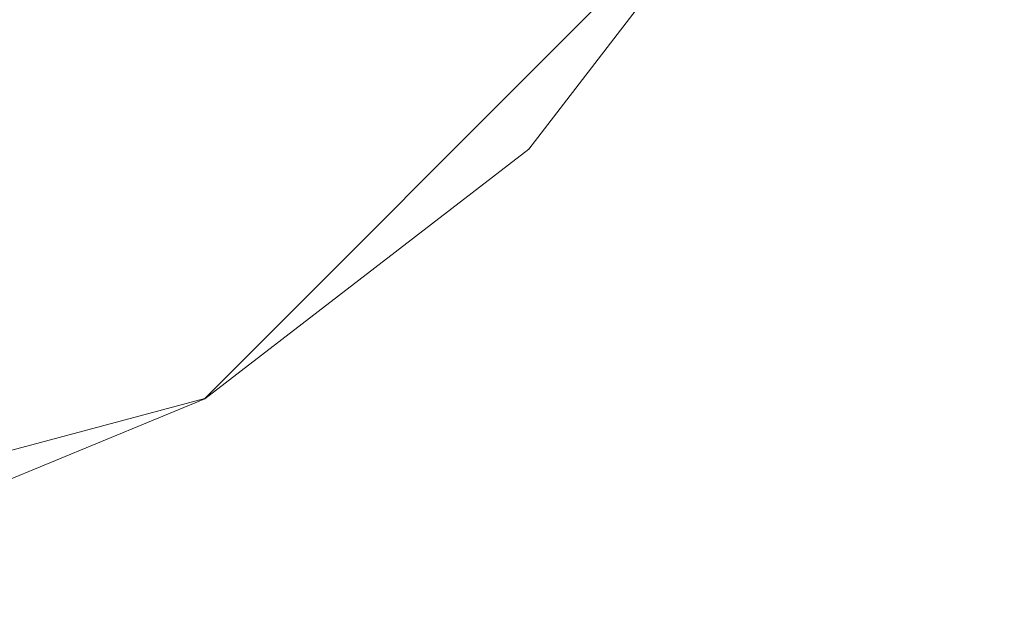
# Model space of a CAD drawing. Extents: x -22 to 66, y -247 to 16.
# Drawn here: x 9 to 23, y -30 to -21 of the extents above; entities that cross this region are included whole.
import ezdxf

# ---------------------------------------------------------------- set-up
doc = ezdxf.new("R2010")
doc.units = 0
doc.header["$LTSCALE"] = 500
doc.header["$MEASUREMENT"] = 0
doc.layers.add('CHROM', color=7, linetype='Continuous')
doc.layers.add('DWXOUTLINES', color=7, linetype='Continuous')

msp = doc.modelspace()

# ---------------------------------------------------------------- linework, layer by layer
at = {"layer": 'CHROM', "lineweight": 0}
for points, invisible_edges in [([(0.218, -7.046, -0.003), (19.76, -18.329, -0.003), (16.165, -22.993, -0.003), (0.218, -7.046, -0.003)], 15), ([(0.218, -7.046, -0.003), (16.165, -22.993, -0.003), (11.501, -26.589, -0.003), (0.218, -7.046, -0.003)], 15), ([(0.218, -7.046, -0.003), (11.501, -26.589, -0.003), (6.055, -28.83, -0.003), (0.218, -7.046, -0.003)], 15), ([(13.62, -20.449, 7.264), (15.529, -22.357, 7.134), (18.981, -17.879, 7.134), (16.643, -16.529, 7.264)], 15), ([(16.165, -22.993, 6.745), (19.76, -18.329, 6.745), (18.981, -17.879, 7.134), (15.529, -22.357, 7.134)], 15), ([(16.165, -22.993, 6.745), (16.165, -22.993, 5.685), (19.76, -18.329, 5.685), (19.76, -18.329, 6.745)], 6), ([(16.165, -22.993, 3.544), (16.165, -22.993, 1.424), (19.76, -18.329, 1.424), (19.76, -18.329, 3.544)], 14), ([(16.165, -22.993, 3.544), (19.76, -18.329, 3.544), (19.76, -18.329, 5.685), (16.165, -22.993, 5.685)], 7), ([(16.165, -22.993, 0.429), (16.165, -22.993, -0.003), (19.76, -18.329, -0.003), (19.76, -18.329, 0.429)], 12), ([(16.165, -22.993, 0.429), (19.76, -18.329, 0.429), (19.76, -18.329, 1.424), (16.165, -22.993, 1.424)], 7), ([(13.62, -20.449, 7.264), (11.636, -18.464, 7.264), (8.296, -21.038, 7.264), (9.701, -23.471, 7.264)], 15), ([(13.62, -20.449, 7.264), (9.701, -23.471, 7.264), (11.051, -25.809, 7.134), (15.529, -22.357, 7.134)], 15), ([(5.123, -25.354, 7.264), (9.701, -23.471, 7.264), (8.296, -21.038, 7.264), (4.397, -22.643, 7.264)], 15), ([(6.38, -21.041, 57.247), (12.001, -21.041, 57.247), (10.548, -21.544, 60.997), (4.63, -21.544, 60.997)], 15), ([(6.38, -21.041, 64.747), (4.63, -21.544, 60.997), (10.548, -21.544, 60.997), (12.001, -21.041, 64.747)], 15), ([(24.039, -21.041, 57.247), (23.227, -21.544, 60.997), (10.548, -21.544, 60.997), (12.001, -21.041, 57.247)], 15), ([(24.039, -21.041, 64.747), (12.001, -21.041, 64.747), (10.548, -21.544, 60.997), (23.227, -21.544, 60.997)], 15), ([(16.165, -22.993, 6.745), (15.529, -22.357, 7.134), (11.051, -25.809, 7.134), (11.501, -26.589, 6.745)], 7), ([(16.165, -22.993, 6.745), (11.501, -26.589, 6.745), (11.501, -26.589, 5.685), (16.165, -22.993, 5.685)], 15), ([(16.165, -22.993, 3.544), (16.165, -22.993, 5.685), (11.501, -26.589, 5.685), (11.501, -26.589, 3.544)], 15), ([(16.165, -22.993, 3.544), (11.501, -26.589, 3.544), (11.501, -26.589, 1.424), (16.165, -22.993, 1.424)], 15), ([(16.165, -22.993, 0.429), (16.165, -22.993, 1.424), (11.501, -26.589, 1.424), (11.501, -26.589, 0.429)], 15), ([(16.165, -22.993, 0.429), (11.501, -26.589, 0.429), (11.501, -26.589, -0.003), (16.165, -22.993, -0.003)], 11), ([(5.123, -25.354, 7.264), (5.822, -27.961, 7.134), (11.051, -25.809, 7.134), (9.701, -23.471, 7.264)], 15), ([(6.055, -28.83, 6.745), (11.501, -26.589, 6.745), (11.051, -25.809, 7.134), (5.822, -27.961, 7.134)], 15), ([(6.055, -28.83, 6.745), (6.055, -28.83, 5.685), (11.501, -26.589, 5.685), (11.501, -26.589, 6.745)], 7), ([(6.055, -28.83, 3.544), (6.055, -28.83, 1.424), (11.501, -26.589, 1.424), (11.501, -26.589, 3.544)], 15), ([(6.055, -28.83, 3.544), (11.501, -26.589, 3.544), (11.501, -26.589, 5.685), (6.055, -28.83, 5.685)], 15), ([(6.055, -28.83, 0.429), (6.055, -28.83, -0.003), (11.501, -26.589, -0.003), (11.501, -26.589, 0.429)], 13), ([(6.055, -28.83, 0.429), (11.501, -26.589, 0.429), (11.501, -26.589, 1.424), (6.055, -28.83, 1.424)], 15)]:
    msp.add_3dface(points, dxfattribs=dict(at, invisible_edges=invisible_edges))
at = {"layer": 'DWXOUTLINES', "color": 0, "lineweight": 0}
for p, q in [((11.5, -26.58, 6.74), (19.76, -18.32, 6.74)), ((11.5, -26.58), (19.76, -18.32)), ((16.16, -22.98), (16.16, -22.98, 6.74)), ((11.5, -26.58, 6.74), (0.22, -29.6, 6.74)), ((11.5, -26.58), (0.22, -29.6))]:
    msp.add_line(p, q, dxfattribs=at)

doc.saveas('drawing.dxf')
